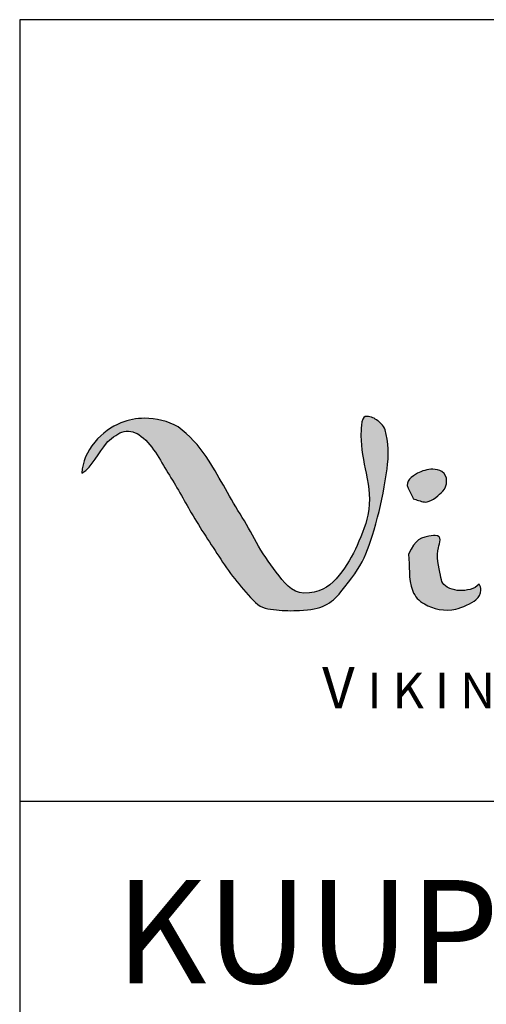
# Model space of a CAD drawing. Units: millimetres. Extents: x 237 to 6785, y 30 to 11906.
# Drawn here: x 2149 to 2158, y 862 to 881 of the extents above; entities that cross this region are included whole.
import ezdxf

# ---------------------------------------------------------------- set-up
doc = ezdxf.new("R2010")
doc.units = ezdxf.units.MM
doc.styles.add('ROMANS', font='romans', dxfattribs={"height": 2})
doc.styles.get("Standard").update_dxf_attribs({"font": 'arial.ttf'})

msp = doc.modelspace()

# ---------------------------------------------------------------- hatches: boundary and pattern name
h = msp.add_hatch(color=256)
h.dxf.hatch_style = 1
edge = h.paths.add_edge_path()
edge.add_spline(control_points=[(2152.915, 871.894), (2152.687, 872.262), (2152.499, 872.641), (2152.259, 873.005)], knot_values=[0, 0, 0, 0, 1, 1, 1, 1], degree=3, periodic=0)
edge.add_spline(control_points=[(2152.259, 873.005), (2152.116, 873.221), (2151.935, 873.413), (2151.716, 873.58)], knot_values=[0, 0, 0, 0, 1, 1, 1, 1], degree=3, periodic=0)
edge.add_spline(control_points=[(2151.716, 873.58), (2151.522, 873.691), (2151.289, 873.747), (2151.067, 873.747)], knot_values=[0, 0, 0, 0, 1, 1, 1, 1], degree=3, periodic=0)
edge.add_spline(control_points=[(2151.067, 873.747), (2150.911, 873.747), (2150.754, 873.718), (2150.61, 873.659)], knot_values=[0, 0, 0, 0, 1, 1, 1, 1], degree=3, periodic=0)
edge.add_spline(control_points=[(2150.61, 873.659), (2150.423, 873.587), (2150.253, 873.461), (2150.101, 873.283)], knot_values=[0, 0, 0, 0, 1, 1, 1, 1], degree=3, periodic=0)
edge.add_spline(control_points=[(2150.101, 873.283), (2149.949, 873.104), (2149.866, 872.905), (2149.853, 872.686)], knot_values=[0, 0, 0, 0, 1, 1, 1, 1], degree=3, periodic=0)
edge.add_spline(control_points=[(2149.853, 872.686), (2150.062, 872.808), (2150.177, 873.086), (2150.332, 873.268)], knot_values=[0, 0, 0, 0, 1, 1, 1, 1], degree=3, periodic=0)
edge.add_spline(control_points=[(2150.332, 873.268), (2150.387, 873.333), (2150.54, 873.45), (2150.626, 873.478)], knot_values=[0, 0, 0, 0, 1, 1, 1, 1], degree=3, periodic=0)
edge.add_spline(control_points=[(2150.626, 873.478), (2150.74, 873.516), (2150.865, 873.49), (2150.956, 873.43)], knot_values=[0, 0, 0, 0, 1, 1, 1, 1], degree=3, periodic=0)
edge.add_spline(control_points=[(2150.956, 873.43), (2151.21, 873.264), (2151.366, 872.933), (2151.519, 872.69)], knot_values=[0, 0, 0, 0, 1, 1, 1, 1], degree=3, periodic=0)
edge.add_spline(control_points=[(2151.519, 872.69), (2151.678, 872.438), (2151.826, 872.169), (2151.971, 871.916)], knot_values=[0, 0, 0, 0, 1, 1, 1, 1], degree=3, periodic=0)
edge.add_spline(control_points=[(2151.971, 871.916), (2152.147, 871.611), (2152.348, 871.317), (2152.541, 871.019)], knot_values=[0, 0, 0, 0, 1, 1, 1, 1], degree=3, periodic=0)
edge.add_spline(control_points=[(2152.541, 871.019), (2152.735, 870.721), (2152.956, 870.438), (2153.215, 870.179)], knot_values=[0, 0, 0, 0, 1, 1, 1, 1], degree=3, periodic=0)
edge.add_spline(control_points=[(2153.215, 870.179), (2153.327, 870.067), (2153.467, 870.053), (2153.618, 870.036)], knot_values=[0, 0, 0, 0, 1, 1, 1, 1], degree=3, periodic=0)
edge.add_spline(control_points=[(2153.618, 870.036), (2153.769, 870.019), (2153.916, 870.019), (2154.064, 870.025)], knot_values=[0, 0, 0, 0, 1, 1, 1, 1], degree=3, periodic=0)
edge.add_spline(control_points=[(2154.064, 870.025), (2154.506, 870.043), (2154.676, 870.155), (2154.865, 870.385)], knot_values=[0, 0, 0, 0, 1, 1, 1, 1], degree=3, periodic=0)
edge.add_spline(control_points=[(2154.865, 870.385), (2155.307, 870.921), (2155.382, 871.126), (2155.578, 871.833)], knot_values=[0, 0, 0, 0, 1, 1, 1, 1], degree=3, periodic=0)
edge.add_spline(control_points=[(2155.578, 871.833), (2155.659, 872.125), (2155.715, 872.468), (2155.759, 872.767)], knot_values=[0, 0, 0, 0, 1, 1, 1, 1], degree=3, periodic=0)
edge.add_spline(control_points=[(2155.759, 872.767), (2155.795, 873.014), (2155.792, 873.285), (2155.722, 873.526)], knot_values=[0, 0, 0, 0, 1, 1, 1, 1], degree=3, periodic=0)
edge.add_spline(control_points=[(2155.722, 873.526), (2155.693, 873.613), (2155.599, 873.682), (2155.582, 873.696)], knot_values=[0, 0, 0, 0, 1, 1, 1, 1], degree=3, periodic=0)
edge.add_spline(control_points=[(2155.582, 873.696), (2155.517, 873.749), (2155.45, 873.782), (2155.372, 873.781)], knot_values=[0, 0, 0, 0, 1, 1, 1, 1], degree=3, periodic=0)
edge.add_spline(control_points=[(2155.372, 873.781), (2155.361, 873.781), (2155.35, 873.781), (2155.338, 873.779)], knot_values=[0, 0, 0, 0, 1, 1, 1, 1], degree=3, periodic=0)
edge.add_spline(control_points=[(2155.338, 873.779), (2155.253, 873.768), (2155.255, 873.48), (2155.255, 873.408)], knot_values=[0, 0, 0, 0, 1, 1, 1, 1], degree=3, periodic=0)
edge.add_spline(control_points=[(2155.255, 873.408), (2155.255, 873.176), (2155.305, 872.909), (2155.353, 872.681)], knot_values=[0, 0, 0, 0, 1, 1, 1, 1], degree=3, periodic=0)
edge.add_spline(control_points=[(2155.353, 872.681), (2155.414, 872.388), (2155.445, 872.168), (2155.388, 871.869)], knot_values=[0, 0, 0, 0, 1, 1, 1, 1], degree=3, periodic=0)
edge.add_spline(control_points=[(2155.388, 871.869), (2155.351, 871.675), (2155.235, 871.397), (2155.147, 871.214)], knot_values=[0, 0, 0, 0, 1, 1, 1, 1], degree=3, periodic=0)
edge.add_spline(control_points=[(2155.147, 871.214), (2155.046, 871.003), (2154.928, 870.821), (2154.776, 870.641)], knot_values=[0, 0, 0, 0, 1, 1, 1, 1], degree=3, periodic=0)
edge.add_spline(control_points=[(2154.776, 870.641), (2154.623, 870.461), (2154.446, 870.37), (2154.152, 870.359)], knot_values=[0, 0, 0, 0, 1, 1, 1, 1], degree=3, periodic=0)
edge.add_spline(control_points=[(2154.152, 870.359), (2153.909, 870.367), (2153.758, 870.585), (2153.615, 870.769)], knot_values=[0, 0, 0, 0, 1, 1, 1, 1], degree=3, periodic=0)
edge.add_spline(control_points=[(2153.615, 870.769), (2153.473, 870.952), (2153.344, 871.144), (2153.23, 871.344)], knot_values=[0, 0, 0, 0, 1, 1, 1, 1], degree=3, periodic=0)
edge.add_spline(control_points=[(2153.23, 871.344), (2153.132, 871.529), (2153.028, 871.717), (2152.915, 871.894)], knot_values=[0, 0, 0, 0, 1, 1, 1, 1], degree=3, periodic=0)
h = msp.add_hatch(color=256)
h.dxf.hatch_style = 1
edge = h.paths.add_edge_path()
edge.add_spline(control_points=[(2156.838, 872.334), (2156.93, 872.43), (2156.951, 872.634), (2156.82, 872.715)], knot_values=[0, 0, 0, 0, 1, 1, 1, 1], degree=3, periodic=0)
edge.add_spline(control_points=[(2156.82, 872.715), (2156.77, 872.746), (2156.709, 872.759), (2156.647, 872.76)], knot_values=[0, 0, 0, 0, 1, 1, 1, 1], degree=3, periodic=0)
edge.add_spline(control_points=[(2156.647, 872.76), (2156.542, 872.76), (2156.432, 872.726), (2156.351, 872.683)], knot_values=[0, 0, 0, 0, 1, 1, 1, 1], degree=3, periodic=0)
edge.add_spline(control_points=[(2156.351, 872.683), (2156.245, 872.627), (2156.102, 872.531), (2156.167, 872.393)], knot_values=[0, 0, 0, 0, 1, 1, 1, 1], degree=3, periodic=0)
edge.add_spline(control_points=[(2156.167, 872.393), (2156.197, 872.329), (2156.252, 872.255), (2156.262, 872.184)], knot_values=[0, 0, 0, 0, 1, 1, 1, 1], degree=3, periodic=0)
edge.add_spline(control_points=[(2156.262, 872.184), (2156.282, 872.181), (2156.301, 872.177), (2156.319, 872.172)], knot_values=[0, 0, 0, 0, 1, 1, 1, 1], degree=3, periodic=0)
edge.add_spline(control_points=[(2156.319, 872.172), (2156.385, 872.154), (2156.466, 872.114), (2156.535, 872.128)], knot_values=[0, 0, 0, 0, 1, 1, 1, 1], degree=3, periodic=0)
edge.add_spline(control_points=[(2156.535, 872.128), (2156.644, 872.149), (2156.768, 872.263), (2156.838, 872.334)], knot_values=[0, 0, 0, 0, 1, 1, 1, 1], degree=3, periodic=0)
h = msp.add_hatch(color=256)
h.dxf.hatch_style = 1
edge = h.paths.add_edge_path()
edge.add_spline(control_points=[(2157.481, 870.233), (2157.541, 870.285), (2157.572, 870.347), (2157.575, 870.42)], knot_values=[0, 0, 0, 0, 1, 1, 1, 1], degree=3, periodic=0)
edge.add_spline(control_points=[(2157.575, 870.42), (2157.575, 870.461), (2157.564, 870.501), (2157.545, 870.538)], knot_values=[0, 0, 0, 0, 1, 1, 1, 1], degree=3, periodic=0)
edge.add_spline(control_points=[(2157.545, 870.538), (2157.496, 870.48), (2157.439, 870.455), (2157.366, 870.434)], knot_values=[0, 0, 0, 0, 1, 1, 1, 1], degree=3, periodic=0)
edge.add_spline(control_points=[(2157.366, 870.434), (2157.237, 870.397), (2157.099, 870.401), (2156.975, 870.454)], knot_values=[0, 0, 0, 0, 1, 1, 1, 1], degree=3, periodic=0)
edge.add_spline(control_points=[(2156.975, 870.454), (2156.828, 870.517), (2156.816, 870.574), (2156.793, 870.71)], knot_values=[0, 0, 0, 0, 1, 1, 1, 1], degree=3, periodic=0)
edge.add_spline(control_points=[(2156.793, 870.71), (2156.768, 870.86), (2156.702, 871.085), (2156.754, 871.24)], knot_values=[0, 0, 0, 0, 1, 1, 1, 1], degree=3, periodic=0)
edge.add_spline(control_points=[(2156.754, 871.24), (2156.769, 871.333), (2156.845, 871.479), (2156.69, 871.476)], knot_values=[0, 0, 0, 0, 1, 1, 1, 1], degree=3, periodic=0)
edge.add_spline(control_points=[(2156.69, 871.476), (2156.679, 871.476), (2156.668, 871.475), (2156.656, 871.474)], knot_values=[0, 0, 0, 0, 1, 1, 1, 1], degree=3, periodic=0)
edge.add_spline(control_points=[(2156.656, 871.474), (2156.4, 871.441), (2156.314, 871.409), (2156.174, 871.117)], knot_values=[0, 0, 0, 0, 1, 1, 1, 1], degree=3, periodic=0)
edge.add_spline(control_points=[(2156.174, 871.117), (2156.209, 870.868), (2156.158, 870.664), (2156.258, 870.4)], knot_values=[0, 0, 0, 0, 1, 1, 1, 1], degree=3, periodic=0)
edge.add_spline(control_points=[(2156.258, 870.4), (2156.297, 870.295), (2156.377, 870.215), (2156.484, 870.151)], knot_values=[0, 0, 0, 0, 1, 1, 1, 1], degree=3, periodic=0)
edge.add_spline(control_points=[(2156.484, 870.151), (2156.642, 870.055), (2156.888, 870), (2157.093, 870.051)], knot_values=[0, 0, 0, 0, 1, 1, 1, 1], degree=3, periodic=0)
edge.add_spline(control_points=[(2157.093, 870.051), (2157.205, 870.079), (2157.403, 870.163), (2157.481, 870.233)], knot_values=[0, 0, 0, 0, 1, 1, 1, 1], degree=3, periodic=0)

# ---------------------------------------------------------------- linework, layer by layer
for p, q in [((2333.65, 881.465), (2148.65, 881.465)), ((2148.65, 881.465), (2148.65, 598.465)), ((2148.65, 866.335), (2199.084, 866.335))]:
    msp.add_line(p, q)
for points in [[(2155.372, 873.781), (2155.372, 873.781)], [(2156.647, 872.76), (2156.647, 872.76)], [(2156.69, 871.476), (2156.69, 871.476)]]:
    msp.add_lwpolyline(points, close=True)
for points in [[(2151.067, 873.747), (2150.911, 873.747), (2150.754, 873.718), (2150.61, 873.659)], [(2151.716, 873.58), (2151.522, 873.691), (2151.289, 873.747), (2151.067, 873.747)], [(2155.338, 873.779), (2155.253, 873.768), (2155.255, 873.48), (2155.255, 873.408)], [(2155.372, 873.781), (2155.361, 873.781), (2155.35, 873.781), (2155.338, 873.779)], [(2155.582, 873.696), (2155.517, 873.749), (2155.45, 873.782), (2155.372, 873.781)], [(2150.61, 873.659), (2150.423, 873.587), (2150.253, 873.461), (2150.101, 873.283)], [(2152.259, 873.005), (2152.116, 873.221), (2151.935, 873.413), (2151.716, 873.58)], [(2155.722, 873.526), (2155.693, 873.613), (2155.599, 873.682), (2155.582, 873.696)], [(2150.332, 873.268), (2150.387, 873.333), (2150.54, 873.45), (2150.626, 873.478)], [(2150.626, 873.478), (2150.74, 873.516), (2150.865, 873.49), (2150.956, 873.43)], [(2150.956, 873.43), (2151.21, 873.264), (2151.366, 872.933), (2151.519, 872.69)], [(2155.255, 873.408), (2155.255, 873.176), (2155.305, 872.909), (2155.353, 872.681)], [(2155.759, 872.767), (2155.795, 873.014), (2155.792, 873.285), (2155.722, 873.526)], [(2150.101, 873.283), (2149.949, 873.104), (2149.866, 872.905), (2149.853, 872.686)], [(2149.853, 872.686), (2150.062, 872.808), (2150.177, 873.086), (2150.332, 873.268)], [(2152.915, 871.894), (2152.687, 872.262), (2152.499, 872.641), (2152.259, 873.005)], [(2151.519, 872.69), (2151.678, 872.438), (2151.826, 872.169), (2151.971, 871.916)], [(2155.353, 872.681), (2155.414, 872.388), (2155.445, 872.168), (2155.388, 871.869)], [(2155.578, 871.833), (2155.659, 872.125), (2155.715, 872.468), (2155.759, 872.767)], [(2156.351, 872.683), (2156.245, 872.627), (2156.102, 872.531), (2156.167, 872.393)], [(2156.647, 872.76), (2156.542, 872.76), (2156.432, 872.726), (2156.351, 872.683)], [(2156.82, 872.715), (2156.77, 872.746), (2156.709, 872.759), (2156.647, 872.76)], [(2156.838, 872.334), (2156.93, 872.43), (2156.951, 872.634), (2156.82, 872.715)], [(2156.167, 872.393), (2156.197, 872.329), (2156.252, 872.255), (2156.262, 872.184)], [(2156.535, 872.128), (2156.644, 872.149), (2156.768, 872.263), (2156.838, 872.334)], [(2156.262, 872.184), (2156.282, 872.181), (2156.301, 872.177), (2156.319, 872.172)], [(2156.319, 872.172), (2156.385, 872.154), (2156.466, 872.114), (2156.535, 872.128)], [(2151.971, 871.916), (2152.147, 871.611), (2152.348, 871.317), (2152.541, 871.019)], [(2153.23, 871.344), (2153.132, 871.529), (2153.028, 871.717), (2152.915, 871.894)], [(2155.388, 871.869), (2155.351, 871.675), (2155.235, 871.397), (2155.147, 871.214)], [(2154.865, 870.385), (2155.307, 870.921), (2155.382, 871.126), (2155.578, 871.833)], [(2156.656, 871.474), (2156.4, 871.441), (2156.314, 871.409), (2156.174, 871.117)], [(2156.69, 871.476), (2156.679, 871.476), (2156.668, 871.475), (2156.656, 871.474)], [(2156.754, 871.24), (2156.769, 871.333), (2156.845, 871.479), (2156.69, 871.476)], [(2153.615, 870.769), (2153.473, 870.952), (2153.344, 871.144), (2153.23, 871.344)], [(2155.147, 871.214), (2155.046, 871.003), (2154.928, 870.821), (2154.776, 870.641)], [(2156.174, 871.117), (2156.209, 870.868), (2156.158, 870.664), (2156.258, 870.4)], [(2156.793, 870.71), (2156.768, 870.86), (2156.702, 871.085), (2156.754, 871.24)], [(2152.541, 871.019), (2152.735, 870.721), (2152.956, 870.438), (2153.215, 870.179)], [(2154.152, 870.359), (2153.909, 870.367), (2153.758, 870.585), (2153.615, 870.769)], [(2156.975, 870.454), (2156.828, 870.517), (2156.816, 870.574), (2156.793, 870.71)], [(2154.776, 870.641), (2154.623, 870.461), (2154.446, 870.37), (2154.152, 870.359)], [(2157.545, 870.538), (2157.496, 870.48), (2157.439, 870.455), (2157.366, 870.434)], [(2157.575, 870.42), (2157.575, 870.461), (2157.564, 870.501), (2157.545, 870.538)], [(2154.064, 870.025), (2154.506, 870.043), (2154.676, 870.155), (2154.865, 870.385)], [(2156.258, 870.4), (2156.297, 870.295), (2156.377, 870.215), (2156.484, 870.151)], [(2157.366, 870.434), (2157.237, 870.397), (2157.099, 870.401), (2156.975, 870.454)], [(2157.481, 870.233), (2157.541, 870.285), (2157.572, 870.347), (2157.575, 870.42)], [(2153.215, 870.179), (2153.327, 870.067), (2153.467, 870.053), (2153.618, 870.036)], [(2156.484, 870.151), (2156.642, 870.055), (2156.888, 870), (2157.093, 870.051)], [(2157.093, 870.051), (2157.205, 870.079), (2157.403, 870.163), (2157.481, 870.233)], [(2153.618, 870.036), (2153.769, 870.019), (2153.916, 870.019), (2154.064, 870.025)]]:
    msp.add_open_spline(points, degree=3)

# ---------------------------------------------------------------- texts
at = {"style": 'ROMANS'}
msp.add_text('KUUPÄEV:', height=2, dxfattribs=at).set_placement((2150.503, 862.807))
at = {"insert": (2154.502, 868.934), "char_height": 0.805, "width": 13.5674, "attachment_point": 1}
msp.add_mtext('{\\fArial Narrow|b0|i0|c0|p34;\\C151;V \\H0.85714x;I K I N G\\H1.16667x;   W \\H0.85714x;I N D O W\\H1.16667x;  A S}', dxfattribs=at)

doc.saveas('drawing.dxf')
